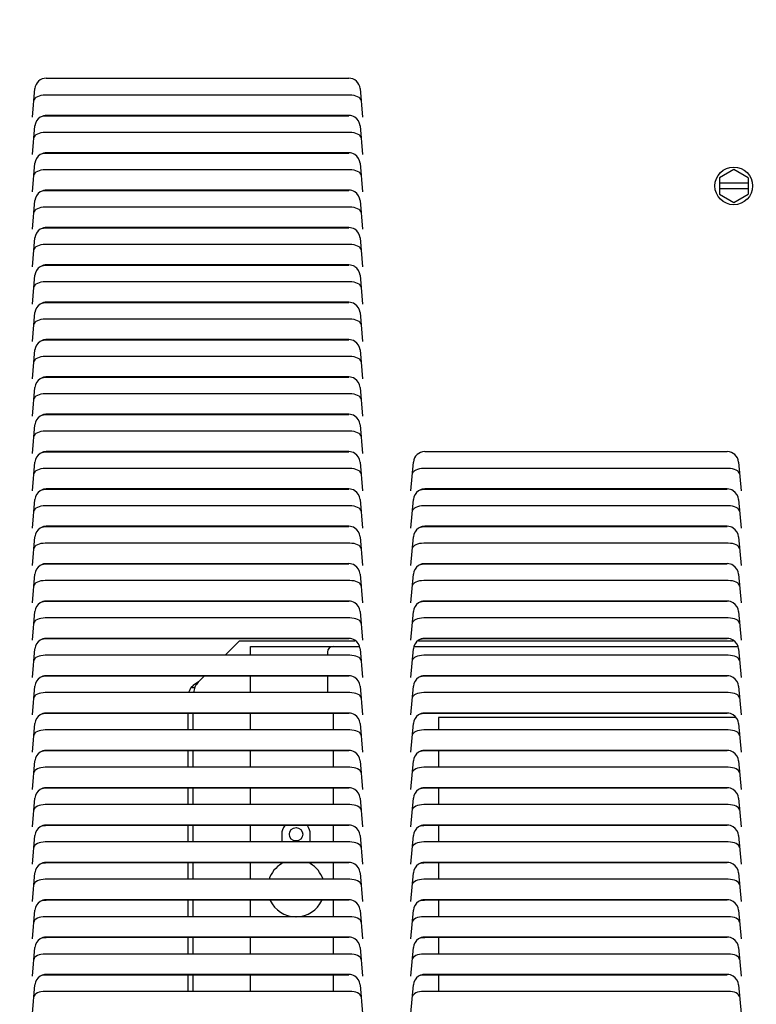
# Model space of a CAD drawing. Units: inches. Extents: x 0 to 34, y 0 to 22.
# Drawn here: x 25.4 to 26.2, y 13.5 to 14.6 of the extents above; entities that cross this region are included whole.
import ezdxf

# ---------------------------------------------------------------- set-up
doc = ezdxf.new("R2010")
doc.units = ezdxf.units.IN
doc.header["$LTSCALE"] = 1.87
doc.header["$MEASUREMENT"] = 0
doc.layers.get('0').update_dxf_attribs({"linetype": 'CONTINUOUS'})
doc.layers.add('0_COMPONENTS', color=7, linetype='CONTINUOUS')
doc.styles.get("Standard").update_dxf_attribs({"font": 'txt', "width": 0.8})
doc.dimstyles.new('DIMSTYLE_1', dxfattribs={"dimtxt": 0.1875, "dimasz": 0.1875, "dimexe": 0.18, "dimexo": 0.0625, "dimgap": 0.09, "dimtad": 0, "dimtih": 1, "dimtoh": 1, "dimlfac": 10, "dimzin": 4, "dimdsep": 46, "dimtxsty": 'Standard', "dimblk": '_FILLED', "dimblk1": '_FILLED', "dimblk2": '_FILLED', "dimcen": 0.09, "dimadec": 0, "dimazin": 0, "dimtfac": 1, "dimtofl": 0, "dimtmove": 0, "dimatfit": 3, "dimldrblk": '_FILLED', "dimfxl": 1, "dimtolj": 1, "dimtzin": 4, "dimarcsym": 0})

# ---------------------------------------------------------------- blocks, each defined once
blk = doc.blocks.new('_FILLED')
at = {"color": 0, "linetype": 'ByBlock'}
blk.add_solid([(0, 0), (-1, 0.1667), (-1, -0.1667)], dxfattribs=at)
blk = doc.blocks.new('*D40')
at = {"color": 2, "linetype": 'Continuous'}
for p, q in [((28.2485, 13.93), (28.2485, 15.4914)), ((24.8366, 15.45), (24.8366, 15.2414)), ((24.8366, 15.3664), (25.9238, 15.3664)), ((28.2485, 15.3664), (27.1613, 15.3664))]:
    blk.add_line(p, q, dxfattribs=at)
at = {"color": 2, "linetype": 'Continuous', "xscale": 0.1875, "yscale": 0.1875, "zscale": 0.1875, "rotation": 180}
blk.add_blockref('_FILLED', (24.8366, 15.3664), dxfattribs=at)
at = {"color": 2, "linetype": 'Continuous', "xscale": 0.1875, "yscale": 0.1875, "zscale": 0.1875}
blk.add_blockref('_FILLED', (28.2485, 15.3664), dxfattribs=at)
at = {"color": 2, "linetype": 'Continuous', "insert": (26.3925, 15.4602), "char_height": 0.1875, "width": 1.05, "attachment_point": 2, "line_spacing_factor": 0.9}
blk.add_mtext('34.12\\P[866.6]', dxfattribs=at)

msp = doc.modelspace()

# ---------------------------------------------------------------- linework, layer by layer
at = {"layer": '0_COMPONENTS', "color": 3, "linetype": 'Continuous'}
for p, q in [((25.43617, 14.52055), (25.76825, 14.52055)), ((25.42096, 14.47762), (25.42371, 14.50914)), ((25.7807, 14.50914), (25.78346, 14.47762)), ((25.76932, 14.502), (25.43509, 14.502)), ((25.43156, 14.47867), (25.4295, 14.47762)), ((25.76825, 14.47955), (25.43617, 14.47955)), ((25.42096, 14.43662), (25.42371, 14.46814)), ((25.7807, 14.46814), (25.78346, 14.43662)), ((25.76932, 14.461), (25.43509, 14.461)), ((25.43156, 14.43767), (25.4295, 14.43662)), ((25.76825, 14.43855), (25.43617, 14.43855)), ((25.42096, 14.39562), (25.42371, 14.42714)), ((25.7807, 14.42714), (25.78346, 14.39562)), ((25.76932, 14.42), (25.43509, 14.42)), ((25.43156, 14.39667), (25.4295, 14.39562)), ((25.76825, 14.39755), (25.43617, 14.39755)), ((25.42096, 14.35462), (25.42371, 14.38614)), ((25.76932, 14.379), (25.43509, 14.379)), ((25.7807, 14.38614), (25.78346, 14.35462)), ((25.43156, 14.35567), (25.4295, 14.35462)), ((25.76825, 14.35655), (25.43617, 14.35655)), ((25.42096, 14.31362), (25.42371, 14.34514)), ((25.7807, 14.34514), (25.78346, 14.31362)), ((25.76932, 14.338), (25.43509, 14.338)), ((25.43156, 14.31467), (25.4295, 14.31362)), ((25.76825, 14.31555), (25.43617, 14.31555)), ((25.42096, 14.27262), (25.42371, 14.30414)), ((25.7807, 14.30414), (25.78346, 14.27262)), ((25.76932, 14.297), (25.43509, 14.297)), ((25.43156, 14.27367), (25.4295, 14.27262)), ((25.76825, 14.27455), (25.43617, 14.27455)), ((25.42096, 14.23162), (25.42371, 14.26314)), ((25.7807, 14.26314), (25.78346, 14.23162)), ((25.76932, 14.256), (25.43509, 14.256)), ((25.43156, 14.23267), (25.4295, 14.23162)), ((25.76825, 14.23355), (25.43617, 14.23355)), ((25.42096, 14.19062), (25.42371, 14.22214)), ((25.7807, 14.22214), (25.78346, 14.19062)), ((25.76932, 14.215), (25.43509, 14.215)), ((25.43156, 14.19167), (25.4295, 14.19062)), ((25.76825, 14.19255), (25.43617, 14.19255)), ((25.42096, 14.14962), (25.42371, 14.18114)), ((25.76932, 14.174), (25.43509, 14.174)), ((25.7807, 14.18114), (25.78346, 14.14962)), ((25.43156, 14.15067), (25.4295, 14.14962)), ((25.76825, 14.15155), (25.43617, 14.15155)), ((25.42096, 14.10862), (25.42371, 14.14014)), ((25.7807, 14.14014), (25.78346, 14.10862)), ((25.76932, 14.133), (25.43509, 14.133)), ((25.43156, 14.10967), (25.4295, 14.10862)), ((25.76825, 14.11055), (25.43617, 14.11055)), ((25.85167, 14.11055), (26.18375, 14.11055)), ((25.42096, 14.06762), (25.42371, 14.09914)), ((25.7807, 14.09914), (25.78346, 14.06762)), ((25.83646, 14.06762), (25.83921, 14.09914)), ((26.1962, 14.09914), (26.19896, 14.06762)), ((25.76932, 14.092), (25.43509, 14.092)), ((26.18482, 14.092), (25.85059, 14.092)), ((25.43156, 14.06867), (25.4295, 14.06762)), ((25.76825, 14.06955), (25.43617, 14.06955)), ((25.84706, 14.06867), (25.845, 14.06762)), ((26.18375, 14.06955), (25.85167, 14.06955)), ((25.42096, 14.02662), (25.42371, 14.05814)), ((25.7807, 14.05814), (25.78346, 14.02662)), ((25.83646, 14.02662), (25.83921, 14.05814)), ((26.1962, 14.05814), (26.19896, 14.02662)), ((25.76932, 14.051), (25.43509, 14.051)), ((26.18482, 14.051), (25.85059, 14.051)), ((25.43156, 14.02767), (25.4295, 14.02662)), ((25.76825, 14.02855), (25.43617, 14.02855)), ((25.84706, 14.02767), (25.845, 14.02662)), ((26.18375, 14.02855), (25.85167, 14.02855)), ((25.42096, 13.98562), (25.42371, 14.01714)), ((25.76932, 14.01), (25.43509, 14.01)), ((25.7807, 14.01714), (25.78346, 13.98562)), ((25.83646, 13.98562), (25.83921, 14.01714)), ((26.18482, 14.01), (25.85059, 14.01)), ((26.1962, 14.01714), (26.19896, 13.98562)), ((25.43156, 13.98667), (25.4295, 13.98562)), ((25.76825, 13.98755), (25.43617, 13.98755)), ((25.84706, 13.98667), (25.845, 13.98562)), ((26.18375, 13.98755), (25.85167, 13.98755)), ((25.42096, 13.94462), (25.42371, 13.97614)), ((25.76932, 13.969), (25.43509, 13.969)), ((25.7807, 13.97614), (25.78346, 13.94462)), ((25.83646, 13.94462), (25.83921, 13.97614)), ((26.18482, 13.969), (25.85059, 13.969)), ((26.1962, 13.97614), (26.19896, 13.94462)), ((25.43156, 13.94567), (25.4295, 13.94462)), ((25.76825, 13.94655), (25.43617, 13.94655)), ((25.84706, 13.94567), (25.845, 13.94462)), ((26.18375, 13.94655), (25.85167, 13.94655)), ((25.42096, 13.90362), (25.42371, 13.93514)), ((25.7807, 13.93514), (25.78346, 13.90362)), ((25.83646, 13.90362), (25.83921, 13.93514)), ((26.1962, 13.93514), (26.19896, 13.90362)), ((25.76932, 13.928), (25.43509, 13.928)), ((26.18482, 13.928), (25.85059, 13.928)), ((25.43156, 13.90467), (25.4295, 13.90362)), ((25.76825, 13.90555), (25.43617, 13.90555)), ((25.84706, 13.90467), (25.845, 13.90362)), ((26.18375, 13.90555), (25.85167, 13.90555)), ((25.42096, 13.86262), (25.42371, 13.89414)), ((25.7807, 13.89414), (25.78346, 13.86262)), ((25.83646, 13.86262), (25.83921, 13.89414)), ((26.1962, 13.89414), (26.19896, 13.86262)), ((25.76932, 13.887), (25.43509, 13.887)), ((26.18482, 13.887), (25.85059, 13.887)), ((25.43156, 13.86367), (25.4295, 13.86262)), ((25.76825, 13.86455), (25.43617, 13.86455)), ((25.84706, 13.86367), (25.845, 13.86262)), ((26.18375, 13.86455), (25.85167, 13.86455)), ((25.42096, 13.82162), (25.42371, 13.85314)), ((25.59735, 13.85354), (25.5951, 13.85158)), ((25.60345, 13.85791), (25.59754, 13.85369)), ((25.7807, 13.85314), (25.78346, 13.82162)), ((25.83646, 13.82162), (25.83921, 13.85314)), ((26.1962, 13.85314), (26.19896, 13.82162)), ((25.76932, 13.846), (25.43509, 13.846)), ((26.18482, 13.846), (25.85059, 13.846)), ((25.43156, 13.82267), (25.4295, 13.82162)), ((25.76825, 13.82355), (25.43617, 13.82355)), ((25.59165, 13.82296), (25.59165, 13.805)), ((25.84706, 13.82267), (25.845, 13.82162)), ((26.18375, 13.82355), (25.85167, 13.82355)), ((25.42096, 13.78062), (25.42371, 13.81214)), ((25.76932, 13.805), (25.43509, 13.805)), ((25.7807, 13.81214), (25.78346, 13.78062)), ((25.83646, 13.78062), (25.83921, 13.81214)), ((26.18482, 13.805), (25.85059, 13.805)), ((26.1962, 13.81214), (26.19896, 13.78062)), ((25.43156, 13.78167), (25.4295, 13.78062)), ((25.76825, 13.78255), (25.43617, 13.78255)), ((25.59165, 13.78196), (25.59165, 13.764)), ((25.84706, 13.78167), (25.845, 13.78062)), ((26.18375, 13.78255), (25.85167, 13.78255)), ((25.42096, 13.73962), (25.42371, 13.77114)), ((25.76932, 13.764), (25.43509, 13.764)), ((25.7807, 13.77114), (25.78346, 13.73962)), ((25.83646, 13.73962), (25.83921, 13.77114)), ((26.18482, 13.764), (25.85059, 13.764)), ((26.1962, 13.77114), (26.19896, 13.73962)), ((25.43156, 13.74067), (25.4295, 13.73962)), ((25.76825, 13.74155), (25.43617, 13.74155)), ((25.59165, 13.74096), (25.59165, 13.723)), ((25.84706, 13.74067), (25.845, 13.73962)), ((26.18375, 13.74155), (25.85167, 13.74155)), ((25.42096, 13.69862), (25.42371, 13.73014)), ((25.7807, 13.73014), (25.78346, 13.69862)), ((25.83646, 13.69862), (25.83921, 13.73014)), ((26.1962, 13.73014), (26.19896, 13.69862)), ((25.76932, 13.723), (25.43509, 13.723)), ((26.18482, 13.723), (25.85059, 13.723)), ((25.43156, 13.69967), (25.4295, 13.69862)), ((25.76825, 13.70055), (25.43617, 13.70055)), ((25.59165, 13.69996), (25.59165, 13.682)), ((25.84706, 13.69967), (25.845, 13.69862)), ((26.18375, 13.70055), (25.85167, 13.70055)), ((25.42096, 13.65762), (25.42371, 13.68914)), ((25.7807, 13.68914), (25.78346, 13.65762)), ((25.83646, 13.65762), (25.83921, 13.68914)), ((26.1962, 13.68914), (26.19896, 13.65762)), ((25.76932, 13.682), (25.43509, 13.682)), ((26.18482, 13.682), (25.85059, 13.682)), ((25.43156, 13.65867), (25.4295, 13.65762)), ((25.76825, 13.65955), (25.43617, 13.65955)), ((25.59165, 13.65896), (25.59165, 13.641)), ((25.84706, 13.65867), (25.845, 13.65762)), ((26.18375, 13.65955), (25.85167, 13.65955)), ((25.42096, 13.61662), (25.42371, 13.64814)), ((25.7807, 13.64814), (25.78346, 13.61662)), ((25.83646, 13.61662), (25.83921, 13.64814)), ((26.1962, 13.64814), (26.19896, 13.61662)), ((25.76932, 13.641), (25.43509, 13.641)), ((26.18482, 13.641), (25.85059, 13.641)), ((25.43156, 13.61767), (25.4295, 13.61662)), ((25.76825, 13.61855), (25.43617, 13.61855)), ((25.59165, 13.61796), (25.59165, 13.6)), ((25.84706, 13.61767), (25.845, 13.61662)), ((26.18375, 13.61855), (25.85167, 13.61855)), ((25.42096, 13.57562), (25.42371, 13.60714)), ((25.76932, 13.6), (25.43509, 13.6)), ((25.7807, 13.60714), (25.78346, 13.57562)), ((25.83646, 13.57562), (25.83921, 13.60714)), ((26.18482, 13.6), (25.85059, 13.6)), ((26.1962, 13.60714), (26.19896, 13.57562)), ((25.76825, 13.57755), (25.43617, 13.57755)), ((26.18375, 13.57755), (25.85167, 13.57755)), ((25.43156, 13.57667), (25.4295, 13.57562)), ((25.59165, 13.57696), (25.59165, 13.559)), ((25.84706, 13.57667), (25.845, 13.57562)), ((25.42096, 13.53462), (25.42371, 13.56614)), ((25.76932, 13.559), (25.43509, 13.559)), ((25.7807, 13.56614), (25.78346, 13.53462)), ((25.83646, 13.53462), (25.83921, 13.56614)), ((26.18482, 13.559), (25.85059, 13.559)), ((26.1962, 13.56614), (26.19896, 13.53462)), ((25.43156, 13.53567), (25.4295, 13.53462)), ((25.76825, 13.53655), (25.43617, 13.53655)), ((25.59165, 13.53596), (25.59165, 13.518)), ((25.84706, 13.53567), (25.845, 13.53462)), ((26.18375, 13.53655), (25.85167, 13.53655)), ((25.42096, 13.49362), (25.42371, 13.52514)), ((25.7807, 13.52514), (25.78346, 13.49362)), ((25.83646, 13.49362), (25.83921, 13.52514)), ((26.1962, 13.52514), (26.19896, 13.49362)), ((25.76932, 13.518), (25.43509, 13.518)), ((26.18482, 13.518), (25.85059, 13.518))]:
    msp.add_line(p, q, dxfattribs=at)
at = {"layer": '0_COMPONENTS', "color": 7, "linetype": 'Continuous'}
for p, q in [((25.76825, 14.47896), (25.43617, 14.47896)), ((25.76825, 14.43796), (25.43617, 14.43796)), ((26.19094, 14.42032), (26.17529, 14.41129)), ((26.17529, 14.41129), (26.17529, 14.39322)), ((26.20659, 14.41129), (26.19094, 14.42032)), ((26.20659, 14.41129), (26.20659, 14.39322)), ((26.20659, 14.40538), (26.17529, 14.40538)), ((26.20659, 14.39913), (26.17529, 14.39913)), ((25.76825, 14.39696), (25.43617, 14.39696)), ((26.17529, 14.39322), (26.19094, 14.38418)), ((26.19094, 14.38418), (26.20659, 14.39322)), ((25.76825, 14.35596), (25.43617, 14.35596)), ((25.76825, 14.31496), (25.43617, 14.31496)), ((25.76825, 14.27396), (25.43617, 14.27396)), ((25.76825, 14.23296), (25.43617, 14.23296)), ((25.76825, 14.19196), (25.43617, 14.19196)), ((25.76825, 14.15096), (25.43617, 14.15096)), ((25.76825, 14.10996), (25.43617, 14.10996)), ((25.76825, 14.06896), (25.43617, 14.06896)), ((26.18375, 14.06896), (25.85167, 14.06896)), ((25.76825, 14.02796), (25.43617, 14.02796)), ((26.18375, 14.02796), (25.85167, 14.02796)), ((25.76825, 13.98696), (25.43617, 13.98696)), ((26.18375, 13.98696), (25.85167, 13.98696)), ((25.76825, 13.94596), (25.43617, 13.94596)), ((26.18375, 13.94596), (25.85167, 13.94596)), ((25.76825, 13.90496), (25.43617, 13.90496)), ((25.64848, 13.90295), (25.63253, 13.887)), ((25.64848, 13.90295), (25.77491, 13.90295)), ((25.845, 13.90295), (26.19041, 13.90295)), ((26.18375, 13.90496), (25.85167, 13.90496)), ((25.6604, 13.887), (25.6604, 13.89665)), ((25.6604, 13.89665), (25.75118, 13.89665)), ((25.7512, 13.89665), (25.78008, 13.89665)), ((25.83983, 13.89665), (26.19558, 13.89665)), ((25.74495, 13.8904), (25.74495, 13.887)), ((25.76825, 13.86396), (25.43617, 13.86396)), ((25.60949, 13.86396), (25.60345, 13.85791)), ((25.6604, 13.846), (25.6604, 13.86396)), ((25.74495, 13.86396), (25.74495, 13.846)), ((26.18375, 13.86396), (25.85167, 13.86396)), ((25.5951, 13.85158), (25.59906, 13.85158)), ((25.59876, 13.85058), (25.5977, 13.846)), ((25.76825, 13.82296), (25.43617, 13.82296)), ((25.59725, 13.82296), (25.59725, 13.805)), ((25.6604, 13.805), (25.6604, 13.82296)), ((25.75115, 13.82296), (25.75115, 13.805)), ((26.18375, 13.82296), (25.85167, 13.82296)), ((25.86665, 13.81855), (25.86665, 13.805)), ((26.19364, 13.81855), (25.86665, 13.81855)), ((25.76825, 13.78196), (25.43617, 13.78196)), ((25.59725, 13.78196), (25.59725, 13.764)), ((25.6604, 13.764), (25.6604, 13.78196)), ((25.75115, 13.78196), (25.75115, 13.764)), ((26.18375, 13.78196), (25.85167, 13.78196)), ((25.86665, 13.78196), (25.86665, 13.764)), ((25.76825, 13.74096), (25.43617, 13.74096)), ((25.59725, 13.74096), (25.59725, 13.723)), ((25.6604, 13.723), (25.6604, 13.74096)), ((25.75115, 13.74096), (25.75115, 13.723)), ((26.18375, 13.74096), (25.85167, 13.74096)), ((25.86665, 13.74096), (25.86665, 13.723)), ((25.76825, 13.69996), (25.43617, 13.69996)), ((25.59725, 13.69996), (25.59725, 13.682)), ((25.6604, 13.682), (25.6604, 13.69996)), ((25.75115, 13.69996), (25.75115, 13.682)), ((26.18375, 13.69996), (25.85167, 13.69996)), ((25.86665, 13.69996), (25.86665, 13.682)), ((25.69475, 13.69045), (25.69475, 13.682)), ((25.72605, 13.682), (25.72605, 13.69045)), ((25.76825, 13.65896), (25.43617, 13.65896)), ((25.59725, 13.65896), (25.59725, 13.641)), ((25.6604, 13.641), (25.6604, 13.65896)), ((25.69475, 13.65896), (25.69475, 13.6582)), ((25.72605, 13.6582), (25.72605, 13.65896)), ((25.75115, 13.65896), (25.75115, 13.641)), ((26.18375, 13.65896), (25.85167, 13.65896)), ((25.86665, 13.65896), (25.86665, 13.641)), ((25.76825, 13.61796), (25.43617, 13.61796)), ((25.59725, 13.61796), (25.59725, 13.6)), ((25.6604, 13.6), (25.6604, 13.61796)), ((25.75115, 13.61796), (25.75115, 13.6)), ((26.18375, 13.61796), (25.85167, 13.61796)), ((25.86665, 13.61796), (25.86665, 13.6)), ((25.76825, 13.57696), (25.43617, 13.57696)), ((25.59725, 13.57696), (25.59725, 13.559)), ((25.6604, 13.559), (25.6604, 13.57696)), ((25.75115, 13.57696), (25.75115, 13.559)), ((26.18375, 13.57696), (25.85167, 13.57696)), ((25.86665, 13.57696), (25.86665, 13.559)), ((25.76825, 13.53596), (25.43617, 13.53596)), ((25.59725, 13.53596), (25.59725, 13.518)), ((25.6604, 13.518), (25.6604, 13.53596)), ((25.75115, 13.53596), (25.75115, 13.518)), ((26.18375, 13.53596), (25.85167, 13.53596)), ((25.86665, 13.53596), (25.86665, 13.518))]:
    msp.add_line(p, q, dxfattribs=at)
for centre, radius in [((26.19095, 14.40225), 0.0207), ((25.7104, 13.69045), 0.00735)]:
    msp.add_circle(centre, radius, dxfattribs=at)
at = {"layer": '0_COMPONENTS', "color": 3, "linetype": 'Continuous'}
for centre, radius, start, end in [((25.43617, 14.50805), 0.0125, 90, 175), ((25.76825, 14.50805), 0.0125, 5, 90), ((25.43617, 14.46705), 0.0125, 122.23875, 175), ((25.76826, 14.46709), 0.01247, 57.71697, 90.04494), ((25.76825, 14.46705), 0.0125, 5, 57.76125), ((25.43617, 14.42605), 0.0125, 122.23875, 175), ((25.76826, 14.42609), 0.01247, 57.71697, 90.04494), ((25.76825, 14.42605), 0.0125, 5, 57.76125), ((25.43617, 14.38505), 0.0125, 122.23875, 175), ((25.76826, 14.38509), 0.01247, 57.71697, 90.04494), ((25.76825, 14.38505), 0.0125, 5, 57.76125), ((25.76826, 14.34409), 0.01247, 57.71697, 90.04494), ((25.43617, 14.34405), 0.0125, 122.23875, 175), ((25.76825, 14.34405), 0.0125, 5, 57.76125), ((25.43617, 14.30305), 0.0125, 122.23875, 175), ((25.76826, 14.30309), 0.01247, 57.71697, 90.04494), ((25.76825, 14.30305), 0.0125, 5, 57.76125), ((25.43617, 14.26205), 0.0125, 122.23875, 175), ((25.76826, 14.26209), 0.01247, 57.71697, 90.04494), ((25.76825, 14.26205), 0.0125, 5, 57.76125), ((25.43617, 14.22105), 0.0125, 122.23875, 175), ((25.76826, 14.22109), 0.01247, 57.71697, 90.04494), ((25.76825, 14.22105), 0.0125, 5, 57.76125), ((25.43617, 14.18005), 0.0125, 122.23875, 175), ((25.76826, 14.18009), 0.01247, 57.71697, 90.04494), ((25.76825, 14.18005), 0.0125, 5, 57.76125), ((25.76826, 14.13909), 0.01247, 57.71697, 90.04494), ((25.43617, 14.13905), 0.0125, 122.23875, 175), ((25.76825, 14.13905), 0.0125, 5, 57.76125), ((25.43617, 14.09805), 0.0125, 122.23875, 175), ((25.76826, 14.09809), 0.01247, 57.71697, 90.04494), ((25.76825, 14.09805), 0.0125, 5, 57.76125), ((25.85167, 14.09805), 0.0125, 90, 175), ((26.18375, 14.09805), 0.0125, 5, 90), ((25.43617, 14.05705), 0.0125, 122.23875, 175), ((25.76826, 14.05709), 0.01247, 57.71697, 90.04494), ((25.76825, 14.05705), 0.0125, 5, 57.76125), ((25.85167, 14.05705), 0.0125, 122.23875, 175), ((26.18376, 14.05709), 0.01247, 57.71697, 90.04494), ((26.18375, 14.05705), 0.0125, 5, 57.76125), ((25.43617, 14.01605), 0.0125, 122.23875, 175), ((25.76826, 14.01609), 0.01247, 57.71697, 90.04494), ((25.76825, 14.01605), 0.0125, 5, 57.76125), ((25.85167, 14.01605), 0.0125, 122.23875, 175), ((26.18376, 14.01609), 0.01247, 57.71697, 90.04494), ((26.18375, 14.01605), 0.0125, 5, 57.76125), ((25.43617, 13.97505), 0.0125, 122.23875, 175), ((25.76826, 13.97509), 0.01247, 57.71697, 90.04494), ((25.76825, 13.97505), 0.0125, 5, 57.76125), ((25.85167, 13.97505), 0.0125, 122.23875, 175), ((26.18376, 13.97509), 0.01247, 57.71697, 90.04494), ((26.18375, 13.97505), 0.0125, 5, 57.76125), ((25.76826, 13.93409), 0.01247, 57.71697, 90.04494), ((26.18376, 13.93409), 0.01247, 57.71697, 90.04494), ((25.43617, 13.93405), 0.0125, 122.23875, 175), ((25.76825, 13.93405), 0.0125, 5, 57.76125), ((25.85167, 13.93405), 0.0125, 122.23875, 175), ((26.18375, 13.93405), 0.0125, 5, 57.76125), ((25.43617, 13.89305), 0.0125, 122.23875, 175), ((25.76826, 13.89309), 0.01247, 57.71697, 90.04494), ((25.76825, 13.89305), 0.0125, 5, 57.76125), ((25.85167, 13.89305), 0.0125, 122.23875, 175), ((26.18376, 13.89309), 0.01247, 57.71697, 90.04494), ((26.18375, 13.89305), 0.0125, 5, 57.76125), ((25.43617, 13.85205), 0.0125, 122.23875, 175), ((25.76826, 13.85209), 0.01247, 57.71697, 90.04494), ((25.76825, 13.85205), 0.0125, 5, 57.76125), ((25.85167, 13.85205), 0.0125, 122.23875, 175), ((26.18376, 13.85209), 0.01247, 57.71697, 90.04494), ((26.18375, 13.85205), 0.0125, 5, 57.76125), ((25.62495, 13.81897), 0.04423, 128.28218, 128.59845), ((25.43617, 13.81105), 0.0125, 122.23875, 175), ((25.76826, 13.81109), 0.01247, 57.71697, 90.04494), ((25.76825, 13.81105), 0.0125, 5, 57.76125), ((25.85167, 13.81105), 0.0125, 122.23875, 175), ((26.18376, 13.81109), 0.01247, 57.71697, 90.04494), ((26.18375, 13.81105), 0.0125, 5, 57.76125), ((25.43617, 13.77005), 0.0125, 122.23875, 175), ((25.76826, 13.77009), 0.01247, 57.71697, 90.04494), ((25.76825, 13.77005), 0.0125, 5, 57.76125), ((25.85167, 13.77005), 0.0125, 122.23875, 175), ((26.18376, 13.77009), 0.01247, 57.71697, 90.04494), ((26.18375, 13.77005), 0.0125, 5, 57.76125), ((25.43617, 13.72905), 0.0125, 122.23875, 175), ((25.76826, 13.72909), 0.01247, 57.71697, 90.04494), ((25.76825, 13.72905), 0.0125, 5, 57.76125), ((25.85167, 13.72905), 0.0125, 122.23875, 175), ((26.18376, 13.72909), 0.01247, 57.71697, 90.04494), ((26.18375, 13.72905), 0.0125, 5, 57.76125), ((25.43617, 13.68805), 0.0125, 122.23875, 175), ((25.76826, 13.68809), 0.01247, 57.71697, 90.04494), ((25.76825, 13.68805), 0.0125, 5, 57.76125), ((25.85167, 13.68805), 0.0125, 122.23875, 175), ((26.18376, 13.68809), 0.01247, 57.71697, 90.04494), ((26.18375, 13.68805), 0.0125, 5, 57.76125), ((25.43617, 13.64705), 0.0125, 122.23875, 175), ((25.76826, 13.64709), 0.01247, 57.71697, 90.04494), ((25.76825, 13.64705), 0.0125, 5, 57.76125), ((25.85167, 13.64705), 0.0125, 122.23875, 175), ((26.18376, 13.64709), 0.01247, 57.71697, 90.04494), ((26.18375, 13.64705), 0.0125, 5, 57.76125), ((25.43617, 13.60605), 0.0125, 122.23875, 175), ((25.76826, 13.60609), 0.01247, 57.71697, 90.04494), ((25.76825, 13.60605), 0.0125, 5, 57.76125), ((25.85167, 13.60605), 0.0125, 122.23875, 175), ((26.18376, 13.60609), 0.01247, 57.71697, 90.04494), ((26.18375, 13.60605), 0.0125, 5, 57.76125), ((25.76826, 13.56509), 0.01247, 57.71697, 90.04494), ((26.18376, 13.56509), 0.01247, 57.71697, 90.04494), ((25.43617, 13.56505), 0.0125, 122.23875, 175), ((25.76825, 13.56505), 0.0125, 5, 57.76125), ((25.85167, 13.56505), 0.0125, 122.23875, 175), ((26.18375, 13.56505), 0.0125, 5, 57.76125), ((25.43617, 13.52405), 0.0125, 122.23875, 175), ((25.76826, 13.52409), 0.01247, 57.71697, 90.04494), ((25.76825, 13.52405), 0.0125, 5, 57.76125), ((25.85167, 13.52405), 0.0125, 122.23875, 175), ((26.18376, 13.52409), 0.01247, 57.71697, 90.04494), ((26.18375, 13.52405), 0.0125, 5, 57.76125)]:
    msp.add_arc(centre, radius, start, end, dxfattribs=at)
at = {"layer": '0_COMPONENTS', "color": 7, "linetype": 'Continuous'}
for centre, radius, start, end in [((25.7512, 13.8904), 0.00625, 90, 180), ((25.64556, 13.83698), 0.04873, 162.56805, 163.78878), ((25.7104, 13.69045), 0.01565, 142.42552, 180), ((25.7104, 13.69045), 0.01565, 0, 37.57448), ((25.7104, 13.63115), 0.03125, 120.05294, 161.50902), ((25.7104, 13.63115), 0.03125, 18.49098, 59.94706), ((25.7104, 13.63115), 0.03125, 205.17657, 268.60265), ((25.7104, 13.63115), 0.03125, 271.39735, 334.82343)]:
    msp.add_arc(centre, radius, start, end, dxfattribs=at)
at = {"layer": '0_COMPONENTS', "color": 3, "linetype": 'Continuous'}
for centre, start_param, end_param in [((25.43509, 14.49575), 1.5707963, 3.098001), ((25.76932, 14.49575), 0.0435917, 1.5707963), ((25.43509, 14.45475), 1.5707963, 3.098001), ((25.76932, 14.45475), 0.0435917, 1.5707963), ((25.43509, 14.41375), 1.5707963, 3.098001), ((25.76932, 14.41375), 0.0435917, 1.5707963), ((25.43509, 14.37275), 1.5707963, 3.098001), ((25.76932, 14.37275), 0.0435917, 1.5707963), ((25.43509, 14.33175), 1.5707963, 3.098001), ((25.76932, 14.33175), 0.0435917, 1.5707963), ((25.43509, 14.29075), 1.5707963, 3.098001), ((25.76932, 14.29075), 0.0435917, 1.5707963), ((25.43509, 14.24975), 1.5707963, 3.098001), ((25.76932, 14.24975), 0.0435917, 1.5707963), ((25.43509, 14.20875), 1.5707963, 3.098001), ((25.76932, 14.20875), 0.0435917, 1.5707963), ((25.43509, 14.16775), 1.5707963, 3.098001), ((25.76932, 14.16775), 0.0435917, 1.5707963), ((25.43509, 14.12675), 1.5707963, 3.098001), ((25.76932, 14.12675), 0.0435917, 1.5707963), ((25.43509, 14.08575), 1.5707963, 3.098001), ((25.76932, 14.08575), 0.0435917, 1.5707963), ((25.85059, 14.08575), 1.5707963, 3.098001), ((26.18482, 14.08575), 0.0435917, 1.5707963), ((25.43509, 14.04475), 1.5707963, 3.098001), ((25.76932, 14.04475), 0.0435917, 1.5707963), ((25.85059, 14.04475), 1.5707963, 3.098001), ((26.18482, 14.04475), 0.0435917, 1.5707963), ((25.43509, 14.00375), 1.5707963, 3.098001), ((25.76932, 14.00375), 0.0435917, 1.5707963), ((25.85059, 14.00375), 1.5707963, 3.098001), ((26.18482, 14.00375), 0.0435917, 1.5707963), ((25.43509, 13.96275), 1.5707963, 3.098001), ((25.76932, 13.96275), 0.0435917, 1.5707963), ((25.85059, 13.96275), 1.5707963, 3.098001), ((26.18482, 13.96275), 0.0435917, 1.5707963), ((25.43509, 13.92175), 1.5707963, 3.098001), ((25.76932, 13.92175), 0.0435917, 1.5707963), ((25.85059, 13.92175), 1.5707963, 3.098001), ((26.18482, 13.92175), 0.0435917, 1.5707963), ((25.43509, 13.88075), 1.5707963, 3.098001), ((25.76932, 13.88075), 0.0435917, 1.5707963), ((25.85059, 13.88075), 1.5707963, 3.098001), ((26.18482, 13.88075), 0.0435917, 1.5707963), ((25.43509, 13.83975), 1.5707963, 3.098001), ((25.76932, 13.83975), 0.0435917, 1.5707963), ((25.85059, 13.83975), 1.5707963, 3.098001), ((26.18482, 13.83975), 0.0435917, 1.5707963), ((25.43509, 13.79875), 1.5707963, 3.098001), ((25.76932, 13.79875), 0.0435917, 1.5707963), ((25.85059, 13.79875), 1.5707963, 3.098001), ((26.18482, 13.79875), 0.0435917, 1.5707963), ((25.43509, 13.75775), 1.5707963, 3.098001), ((25.76932, 13.75775), 0.0435917, 1.5707963), ((25.85059, 13.75775), 1.5707963, 3.098001), ((26.18482, 13.75775), 0.0435917, 1.5707963), ((25.43509, 13.71675), 1.5707963, 3.098001), ((25.76932, 13.71675), 0.0435917, 1.5707963), ((25.85059, 13.71675), 1.5707963, 3.098001), ((26.18482, 13.71675), 0.0435917, 1.5707963), ((25.43509, 13.67575), 1.5707963, 3.098001), ((25.76932, 13.67575), 0.0435917, 1.5707963), ((25.85059, 13.67575), 1.5707963, 3.098001), ((26.18482, 13.67575), 0.0435917, 1.5707963), ((25.43509, 13.63475), 1.5707963, 3.098001), ((25.76932, 13.63475), 0.0435917, 1.5707963), ((25.85059, 13.63475), 1.5707963, 3.098001), ((26.18482, 13.63475), 0.0435917, 1.5707963), ((25.43509, 13.59375), 1.5707963, 3.098001), ((25.76932, 13.59375), 0.0435917, 1.5707963), ((25.85059, 13.59375), 1.5707963, 3.098001), ((26.18482, 13.59375), 0.0435917, 1.5707963), ((25.43509, 13.55275), 1.5707963, 3.098001), ((25.76932, 13.55275), 0.0435917, 1.5707963), ((25.85059, 13.55275), 1.5707963, 3.098001), ((26.18482, 13.55275), 0.0435917, 1.5707963), ((25.43509, 13.51175), 1.5707963, 3.098001), ((25.76932, 13.51175), 0.0435917, 1.5707963), ((25.85059, 13.51175), 1.5707963, 3.098001), ((26.18482, 13.51175), 0.0435917, 1.5707963)]:
    msp.add_ellipse(centre, major_axis=(0.01254, 0), ratio=0.498571, start_param=start_param, end_param=end_param, dxfattribs=at)
at = {"layer": '0_COMPONENTS', "color": 7, "linetype": 'Continuous'}
for points, knots in [([(25.43617, 14.47894), (25.43576, 14.47894), (25.4342, 14.4789), (25.43265, 14.47865), (25.43155, 14.47835)], [0, 0, 0, 0, 0.2623132, 1, 1, 1, 1]), ([(25.43617, 14.43794), (25.43576, 14.43794), (25.4342, 14.4379), (25.43265, 14.43765), (25.43155, 14.43735)], [0, 0, 0, 0, 0.2623132, 1, 1, 1, 1]), ([(25.43617, 14.39694), (25.43576, 14.39694), (25.4342, 14.3969), (25.43265, 14.39665), (25.43155, 14.39635)], [0, 0, 0, 0, 0.2623132, 1, 1, 1, 1]), ([(25.43617, 14.35594), (25.43576, 14.35594), (25.4342, 14.3559), (25.43265, 14.35565), (25.43155, 14.35535)], [0, 0, 0, 0, 0.2623132, 1, 1, 1, 1]), ([(25.43617, 14.31494), (25.43576, 14.31494), (25.4342, 14.3149), (25.43265, 14.31465), (25.43155, 14.31435)], [0, 0, 0, 0, 0.2623132, 1, 1, 1, 1]), ([(25.43617, 14.27394), (25.43576, 14.27394), (25.4342, 14.2739), (25.43265, 14.27365), (25.43155, 14.27335)], [0, 0, 0, 0, 0.2623132, 1, 1, 1, 1]), ([(25.43617, 14.23294), (25.43576, 14.23294), (25.4342, 14.2329), (25.43265, 14.23265), (25.43155, 14.23235)], [0, 0, 0, 0, 0.2623132, 1, 1, 1, 1]), ([(25.43617, 14.19194), (25.43576, 14.19194), (25.4342, 14.1919), (25.43265, 14.19165), (25.43155, 14.19135)], [0, 0, 0, 0, 0.2623132, 1, 1, 1, 1]), ([(25.43617, 14.15094), (25.43576, 14.15094), (25.4342, 14.1509), (25.43265, 14.15065), (25.43155, 14.15035)], [0, 0, 0, 0, 0.2623132, 1, 1, 1, 1]), ([(25.43617, 14.10994), (25.43576, 14.10994), (25.4342, 14.1099), (25.43265, 14.10965), (25.43155, 14.10935)], [0, 0, 0, 0, 0.2623132, 1, 1, 1, 1]), ([(25.43617, 14.06894), (25.43576, 14.06894), (25.4342, 14.0689), (25.43265, 14.06865), (25.43155, 14.06835)], [0, 0, 0, 0, 0.2623132, 1, 1, 1, 1]), ([(25.85167, 14.06894), (25.85126, 14.06894), (25.8497, 14.0689), (25.84815, 14.06865), (25.84705, 14.06835)], [0, 0, 0, 0, 0.2623132, 1, 1, 1, 1]), ([(25.43617, 14.02794), (25.43576, 14.02794), (25.4342, 14.0279), (25.43265, 14.02765), (25.43155, 14.02735)], [0, 0, 0, 0, 0.2623132, 1, 1, 1, 1]), ([(25.85167, 14.02794), (25.85126, 14.02794), (25.8497, 14.0279), (25.84815, 14.02765), (25.84705, 14.02735)], [0, 0, 0, 0, 0.2623132, 1, 1, 1, 1]), ([(25.43617, 13.98694), (25.43576, 13.98694), (25.4342, 13.9869), (25.43265, 13.98665), (25.43155, 13.98635)], [0, 0, 0, 0, 0.2623132, 1, 1, 1, 1]), ([(25.85167, 13.98694), (25.85126, 13.98694), (25.8497, 13.9869), (25.84815, 13.98665), (25.84705, 13.98635)], [0, 0, 0, 0, 0.2623132, 1, 1, 1, 1]), ([(25.43617, 13.94594), (25.43576, 13.94594), (25.4342, 13.9459), (25.43265, 13.94565), (25.43155, 13.94535)], [0, 0, 0, 0, 0.2623132, 1, 1, 1, 1]), ([(25.85167, 13.94594), (25.85126, 13.94594), (25.8497, 13.9459), (25.84815, 13.94565), (25.84705, 13.94535)], [0, 0, 0, 0, 0.2623132, 1, 1, 1, 1]), ([(25.43617, 13.90494), (25.43576, 13.90494), (25.4342, 13.9049), (25.43265, 13.90465), (25.43155, 13.90435)], [0, 0, 0, 0, 0.2623132, 1, 1, 1, 1]), ([(25.85167, 13.90494), (25.85126, 13.90494), (25.8497, 13.9049), (25.84815, 13.90465), (25.84705, 13.90435)], [0, 0, 0, 0, 0.2623132, 1, 1, 1, 1]), ([(25.43617, 13.86394), (25.43576, 13.86394), (25.4342, 13.8639), (25.43265, 13.86365), (25.43155, 13.86335)], [0, 0, 0, 0, 0.2623132, 1, 1, 1, 1]), ([(25.85167, 13.86394), (25.85126, 13.86394), (25.8497, 13.8639), (25.84815, 13.86365), (25.84705, 13.86335)], [0, 0, 0, 0, 0.2623132, 1, 1, 1, 1]), ([(25.60345, 13.85791), (25.60304, 13.85739), (25.60148, 13.85535), (25.59997, 13.85325), (25.59906, 13.85158)], [0, 0, 0, 0, 0.2585459, 1, 1, 1, 1]), ([(25.43617, 13.82294), (25.43576, 13.82294), (25.4342, 13.8229), (25.43265, 13.82265), (25.43155, 13.82235)], [0, 0, 0, 0, 0.2623132, 1, 1, 1, 1]), ([(25.85167, 13.82294), (25.85126, 13.82294), (25.8497, 13.8229), (25.84815, 13.82265), (25.84705, 13.82235)], [0, 0, 0, 0, 0.2623132, 1, 1, 1, 1]), ([(25.43617, 13.78194), (25.43576, 13.78194), (25.4342, 13.7819), (25.43265, 13.78165), (25.43155, 13.78135)], [0, 0, 0, 0, 0.2623132, 1, 1, 1, 1]), ([(25.85167, 13.78194), (25.85126, 13.78194), (25.8497, 13.7819), (25.84815, 13.78165), (25.84705, 13.78135)], [0, 0, 0, 0, 0.2623132, 1, 1, 1, 1]), ([(25.43617, 13.74094), (25.43576, 13.74094), (25.4342, 13.7409), (25.43265, 13.74065), (25.43155, 13.74035)], [0, 0, 0, 0, 0.2623132, 1, 1, 1, 1]), ([(25.85167, 13.74094), (25.85126, 13.74094), (25.8497, 13.7409), (25.84815, 13.74065), (25.84705, 13.74035)], [0, 0, 0, 0, 0.2623132, 1, 1, 1, 1]), ([(25.43617, 13.69994), (25.43576, 13.69994), (25.4342, 13.6999), (25.43265, 13.69965), (25.43155, 13.69935)], [0, 0, 0, 0, 0.2623132, 1, 1, 1, 1]), ([(25.85167, 13.69994), (25.85126, 13.69994), (25.8497, 13.6999), (25.84815, 13.69965), (25.84705, 13.69935)], [0, 0, 0, 0, 0.2623132, 1, 1, 1, 1]), ([(25.43617, 13.65894), (25.43576, 13.65894), (25.4342, 13.6589), (25.43265, 13.65865), (25.43155, 13.65835)], [0, 0, 0, 0, 0.2623132, 1, 1, 1, 1]), ([(25.85167, 13.65894), (25.85126, 13.65894), (25.8497, 13.6589), (25.84815, 13.65865), (25.84705, 13.65835)], [0, 0, 0, 0, 0.2623132, 1, 1, 1, 1]), ([(25.43617, 13.61794), (25.43576, 13.61794), (25.4342, 13.6179), (25.43265, 13.61765), (25.43155, 13.61735)], [0, 0, 0, 0, 0.2623132, 1, 1, 1, 1]), ([(25.85167, 13.61794), (25.85126, 13.61794), (25.8497, 13.6179), (25.84815, 13.61765), (25.84705, 13.61735)], [0, 0, 0, 0, 0.2623132, 1, 1, 1, 1]), ([(25.43617, 13.57694), (25.43576, 13.57694), (25.4342, 13.5769), (25.43265, 13.57665), (25.43155, 13.57635)], [0, 0, 0, 0, 0.2623132, 1, 1, 1, 1]), ([(25.85167, 13.57694), (25.85126, 13.57694), (25.8497, 13.5769), (25.84815, 13.57665), (25.84705, 13.57635)], [0, 0, 0, 0, 0.2623132, 1, 1, 1, 1]), ([(25.43617, 13.53594), (25.43576, 13.53594), (25.4342, 13.5359), (25.43265, 13.53565), (25.43155, 13.53535)], [0, 0, 0, 0, 0.2623132, 1, 1, 1, 1]), ([(25.85167, 13.53594), (25.85126, 13.53594), (25.8497, 13.5359), (25.84815, 13.53565), (25.84705, 13.53535)], [0, 0, 0, 0, 0.2623132, 1, 1, 1, 1])]:
    msp.add_open_spline(points, degree=3, knots=knots, dxfattribs=at)
at = {"layer": '0_COMPONENTS', "color": 3, "linetype": 'Continuous'}
for points, knots in [([(25.43617, 14.47953), (25.43576, 14.47953), (25.43419, 14.47946), (25.43264, 14.4791), (25.43156, 14.47867)], [0, 0, 0, 0, 0.2596813, 1, 1, 1, 1]), ([(25.43617, 14.43853), (25.43576, 14.43853), (25.43419, 14.43846), (25.43264, 14.4381), (25.43156, 14.43767)], [0, 0, 0, 0, 0.2596813, 1, 1, 1, 1]), ([(25.43617, 14.39753), (25.43576, 14.39753), (25.43419, 14.39746), (25.43264, 14.3971), (25.43156, 14.39667)], [0, 0, 0, 0, 0.2596813, 1, 1, 1, 1]), ([(25.43617, 14.35653), (25.43576, 14.35653), (25.43419, 14.35646), (25.43264, 14.3561), (25.43156, 14.35567)], [0, 0, 0, 0, 0.2596813, 1, 1, 1, 1]), ([(25.43617, 14.31553), (25.43576, 14.31553), (25.43419, 14.31546), (25.43264, 14.3151), (25.43156, 14.31467)], [0, 0, 0, 0, 0.2596813, 1, 1, 1, 1]), ([(25.43617, 14.27453), (25.43576, 14.27453), (25.43419, 14.27446), (25.43264, 14.2741), (25.43156, 14.27367)], [0, 0, 0, 0, 0.2596813, 1, 1, 1, 1]), ([(25.43617, 14.23353), (25.43576, 14.23353), (25.43419, 14.23346), (25.43264, 14.2331), (25.43156, 14.23267)], [0, 0, 0, 0, 0.2596813, 1, 1, 1, 1]), ([(25.43617, 14.19253), (25.43576, 14.19253), (25.43419, 14.19246), (25.43264, 14.1921), (25.43156, 14.19167)], [0, 0, 0, 0, 0.2596813, 1, 1, 1, 1]), ([(25.43617, 14.15153), (25.43576, 14.15153), (25.43419, 14.15146), (25.43264, 14.1511), (25.43156, 14.15067)], [0, 0, 0, 0, 0.2596813, 1, 1, 1, 1]), ([(25.43617, 14.11053), (25.43576, 14.11053), (25.43419, 14.11046), (25.43264, 14.1101), (25.43156, 14.10967)], [0, 0, 0, 0, 0.2596813, 1, 1, 1, 1]), ([(25.43617, 14.06953), (25.43576, 14.06953), (25.43419, 14.06946), (25.43264, 14.0691), (25.43156, 14.06867)], [0, 0, 0, 0, 0.2596813, 1, 1, 1, 1]), ([(25.85167, 14.06953), (25.85126, 14.06953), (25.84969, 14.06946), (25.84814, 14.0691), (25.84706, 14.06867)], [0, 0, 0, 0, 0.2596813, 1, 1, 1, 1]), ([(25.43617, 14.02853), (25.43576, 14.02853), (25.43419, 14.02846), (25.43264, 14.0281), (25.43156, 14.02767)], [0, 0, 0, 0, 0.2596813, 1, 1, 1, 1]), ([(25.85167, 14.02853), (25.85126, 14.02853), (25.84969, 14.02846), (25.84814, 14.0281), (25.84706, 14.02767)], [0, 0, 0, 0, 0.2596813, 1, 1, 1, 1]), ([(25.43617, 13.98753), (25.43576, 13.98753), (25.43419, 13.98746), (25.43264, 13.9871), (25.43156, 13.98667)], [0, 0, 0, 0, 0.2596813, 1, 1, 1, 1]), ([(25.85167, 13.98753), (25.85126, 13.98753), (25.84969, 13.98746), (25.84814, 13.9871), (25.84706, 13.98667)], [0, 0, 0, 0, 0.2596813, 1, 1, 1, 1]), ([(25.43617, 13.94653), (25.43576, 13.94653), (25.43419, 13.94646), (25.43264, 13.9461), (25.43156, 13.94567)], [0, 0, 0, 0, 0.2596813, 1, 1, 1, 1]), ([(25.85167, 13.94653), (25.85126, 13.94653), (25.84969, 13.94646), (25.84814, 13.9461), (25.84706, 13.94567)], [0, 0, 0, 0, 0.2596813, 1, 1, 1, 1]), ([(25.43617, 13.90553), (25.43576, 13.90553), (25.43419, 13.90546), (25.43264, 13.9051), (25.43156, 13.90467)], [0, 0, 0, 0, 0.2596813, 1, 1, 1, 1]), ([(25.85167, 13.90553), (25.85126, 13.90553), (25.84969, 13.90546), (25.84814, 13.9051), (25.84706, 13.90467)], [0, 0, 0, 0, 0.2596813, 1, 1, 1, 1]), ([(25.43617, 13.86453), (25.43576, 13.86453), (25.43419, 13.86446), (25.43264, 13.8641), (25.43156, 13.86367)], [0, 0, 0, 0, 0.2596813, 1, 1, 1, 1]), ([(25.85167, 13.86453), (25.85126, 13.86453), (25.84969, 13.86446), (25.84814, 13.8641), (25.84706, 13.86367)], [0, 0, 0, 0, 0.2596813, 1, 1, 1, 1]), ([(25.5951, 13.85158), (25.59483, 13.85112), (25.59381, 13.84934), (25.59297, 13.84745), (25.59251, 13.846)], [0, 0, 0, 0, 0.2602286, 1, 1, 1, 1]), ([(25.43617, 13.82353), (25.43576, 13.82353), (25.43419, 13.82346), (25.43264, 13.8231), (25.43156, 13.82267)], [0, 0, 0, 0, 0.2596813, 1, 1, 1, 1]), ([(25.85167, 13.82353), (25.85126, 13.82353), (25.84969, 13.82346), (25.84814, 13.8231), (25.84706, 13.82267)], [0, 0, 0, 0, 0.2596813, 1, 1, 1, 1]), ([(25.43617, 13.78253), (25.43576, 13.78253), (25.43419, 13.78246), (25.43264, 13.7821), (25.43156, 13.78167)], [0, 0, 0, 0, 0.2596813, 1, 1, 1, 1]), ([(25.85167, 13.78253), (25.85126, 13.78253), (25.84969, 13.78246), (25.84814, 13.7821), (25.84706, 13.78167)], [0, 0, 0, 0, 0.2596813, 1, 1, 1, 1]), ([(25.43617, 13.74153), (25.43576, 13.74153), (25.43419, 13.74146), (25.43264, 13.7411), (25.43156, 13.74067)], [0, 0, 0, 0, 0.2596813, 1, 1, 1, 1]), ([(25.85167, 13.74153), (25.85126, 13.74153), (25.84969, 13.74146), (25.84814, 13.7411), (25.84706, 13.74067)], [0, 0, 0, 0, 0.2596813, 1, 1, 1, 1]), ([(25.43617, 13.70053), (25.43576, 13.70053), (25.43419, 13.70046), (25.43264, 13.7001), (25.43156, 13.69967)], [0, 0, 0, 0, 0.2596813, 1, 1, 1, 1]), ([(25.85167, 13.70053), (25.85126, 13.70053), (25.84969, 13.70046), (25.84814, 13.7001), (25.84706, 13.69967)], [0, 0, 0, 0, 0.2596813, 1, 1, 1, 1]), ([(25.43617, 13.65953), (25.43576, 13.65953), (25.43419, 13.65946), (25.43264, 13.6591), (25.43156, 13.65867)], [0, 0, 0, 0, 0.2596813, 1, 1, 1, 1]), ([(25.85167, 13.65953), (25.85126, 13.65953), (25.84969, 13.65946), (25.84814, 13.6591), (25.84706, 13.65867)], [0, 0, 0, 0, 0.2596813, 1, 1, 1, 1]), ([(25.43617, 13.61853), (25.43576, 13.61853), (25.43419, 13.61846), (25.43264, 13.6181), (25.43156, 13.61767)], [0, 0, 0, 0, 0.2596813, 1, 1, 1, 1]), ([(25.85167, 13.61853), (25.85126, 13.61853), (25.84969, 13.61846), (25.84814, 13.6181), (25.84706, 13.61767)], [0, 0, 0, 0, 0.2596813, 1, 1, 1, 1]), ([(25.43617, 13.57753), (25.43576, 13.57753), (25.43419, 13.57746), (25.43264, 13.5771), (25.43156, 13.57667)], [0, 0, 0, 0, 0.2596813, 1, 1, 1, 1]), ([(25.85167, 13.57753), (25.85126, 13.57753), (25.84969, 13.57746), (25.84814, 13.5771), (25.84706, 13.57667)], [0, 0, 0, 0, 0.2596813, 1, 1, 1, 1]), ([(25.43617, 13.53653), (25.43576, 13.53653), (25.43419, 13.53646), (25.43264, 13.5361), (25.43156, 13.53567)], [0, 0, 0, 0, 0.2596813, 1, 1, 1, 1]), ([(25.85167, 13.53653), (25.85126, 13.53653), (25.84969, 13.53646), (25.84814, 13.5361), (25.84706, 13.53567)], [0, 0, 0, 0, 0.2596813, 1, 1, 1, 1])]:
    msp.add_open_spline(points, degree=3, knots=knots, dxfattribs=at)

# ---------------------------------------------------------------- dimensions: what is measured, and where the dimension line sits
at = {"color": 2, "linetype": 'Continuous'}
dim = msp.add_linear_dim(base=(24.83658, 15.36645), p1=(28.24851, 13.92995), p2=(24.83658, 15.24145), angle=180, dimstyle='DIMSTYLE_1', dxfattribs=at)
dim.commit()
dim.dimension.update_dxf_attribs({"geometry": '*D40', "text_midpoint": (26.31754, 15.22582), "dimtype": 160})

doc.saveas('drawing.dxf')
